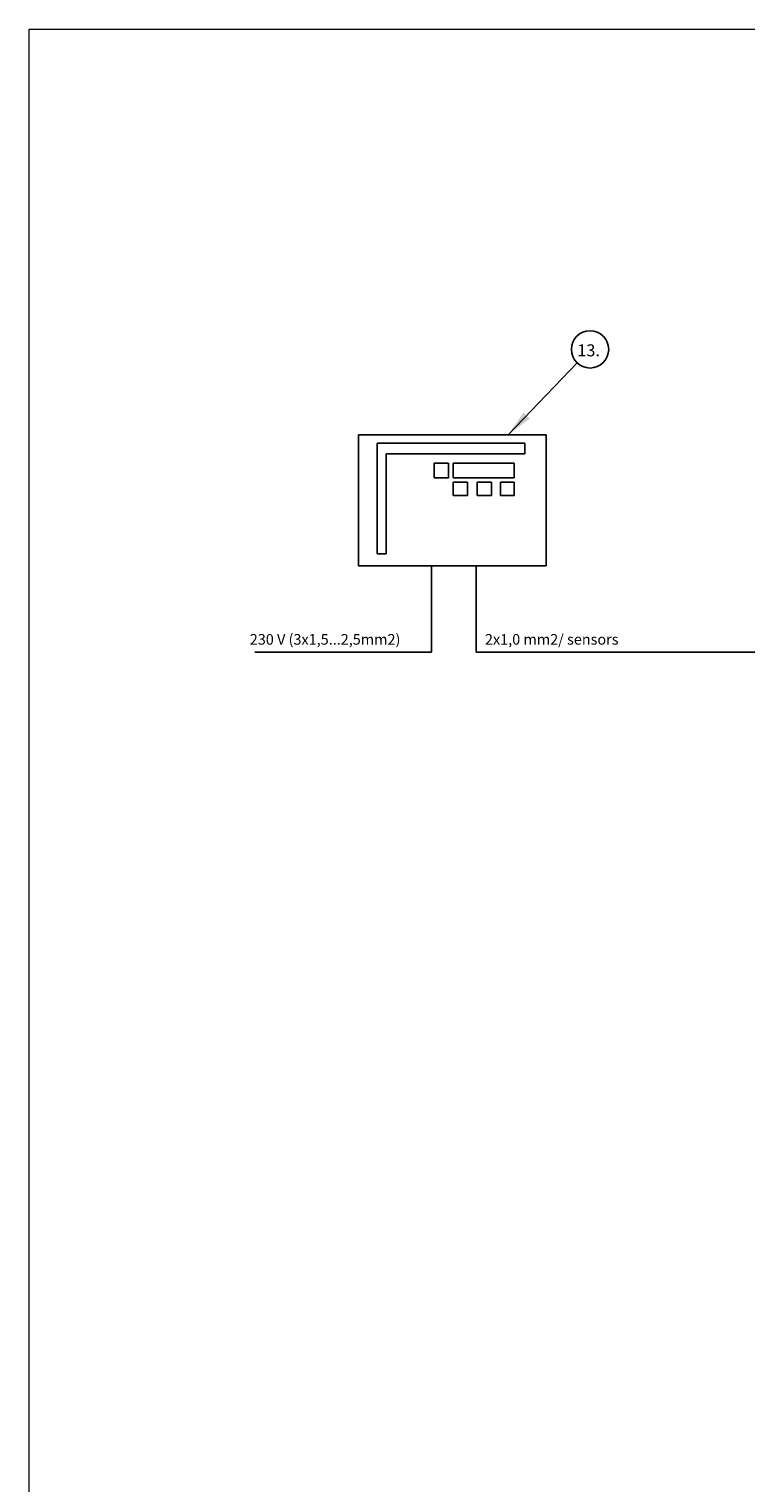
# Model space of a CAD drawing. Units: millimetres. Extents: x 0 to 420, y 0 to 297.
# Drawn here: x 0 to 89, y 115 to 297 of the extents above; entities that cross this region are included whole.
import ezdxf

# ---------------------------------------------------------------- set-up
doc = ezdxf.new("R2010")
doc.units = ezdxf.units.MM
doc.layers.add('UPONOR-MITTA', color=6, linetype='Continuous')
doc.styles.add('SLDTEXTSTYLE1', font='VERDANA.TTF')
doc.styles.get("Standard").update_dxf_attribs({"font": 'VERDANA.TTF'})
doc.dimstyles.new('SLDDIMSTYLE0', dxfattribs={"dimtxt": 0.18, "dimasz": 3.302, "dimexe": 0, "dimexo": 0.0625, "dimgap": 0, "dimtad": 0, "dimtih": 1, "dimtoh": 1, "dimdec": 0, "dimrnd": 1e-09, "dimzin": 0, "dimdsep": 46, "dimtxsty": 'Standard', "dimsah": 1, "dimcen": 0.09, "dimadec": 0, "dimazin": 0, "dimtfac": 3.302, "dimtdec": 0, "dimtofl": 0, "dimtmove": 0, "dimatfit": 3, "dimfxl": 0, "dimfrac": 2, "dimtolj": 1, "dimtzin": 0, "dimarcsym": 0})

# ---------------------------------------------------------------- blocks, each defined once
blk = doc.blocks.new('Uusi uponor rak pohja a3_')
at = {"layer": 'UPONOR-MITTA', "color": 7, "linetype": 'Continuous', "lineweight": 18}
for p, q in [((-0.2, 7543.7), (10667.8, 7543.7)), ((-0.2, -0.1), (-0.2, 7543.7))]:
    blk.add_line(p, q, dxfattribs=at)
blk = doc.blocks.new('SW_NOTE_0')
at = {"layer": 'UPONOR-MITTA', "color": 0}
blk.add_circle((1.61, 1.68), 2.33, dxfattribs=at)
at = {"layer": 'UPONOR-MITTA', "color": 0, "insert": (0.01, 2.31), "char_height": 1.5, "attachment_point": 1, "style": 'SLDTEXTSTYLE1'}
blk.add_mtext('13.', dxfattribs=at)

msp = doc.modelspace()

# ---------------------------------------------------------------- linework, layer by layer
at = {"layer": 'UPONOR-MITTA'}
for p, q in [((40.8761, 246.39264), (64.31615, 246.39264)), ((40.8761, 246.39264), (40.8761, 229.99647)), ((43.21668, 245.33133), (43.21668, 231.53431)), ((61.66407, 245.33133), (43.21668, 245.33133)), ((61.66407, 244.00763), (61.66407, 245.33133)), ((64.31615, 246.39264), (64.31615, 229.99647)), ((44.33673, 244.00763), (61.66407, 244.00763)), ((44.33673, 231.53431), (44.33673, 244.00763)), ((50.34266, 242.81873), (52.12429, 242.81873)), ((50.34266, 242.81873), (50.34266, 241.0014)), ((52.12429, 242.81873), (52.12429, 241.0014)), ((52.67834, 242.81873), (52.67834, 241.0014)), ((52.67834, 242.81873), (60.34446, 242.81873)), ((60.34446, 242.81873), (60.34446, 241.0014)), ((50.34266, 241.0014), (52.12429, 241.0014)), ((52.67834, 241.0014), (60.34446, 241.0014)), ((52.67834, 240.45938), (52.67834, 238.80147)), ((52.67834, 240.45938), (54.47799, 240.45938)), ((54.47799, 240.45938), (54.47799, 238.80147)), ((55.69971, 240.45938), (55.69971, 238.80147)), ((55.69971, 240.45938), (57.50663, 240.45938)), ((57.50663, 240.45938), (57.50663, 238.80147)), ((58.62278, 240.45938), (58.62278, 238.80147)), ((58.62278, 240.45938), (60.34446, 240.45938)), ((60.34446, 240.45938), (60.34446, 238.80147)), ((52.67834, 238.80147), (54.47799, 238.80147)), ((55.69971, 238.80147), (57.50663, 238.80147)), ((58.62278, 238.80147), (60.34446, 238.80147)), ((43.21668, 231.53431), (44.33673, 231.53431)), ((40.8761, 229.99647), (64.31615, 229.99647)), ((50.00058, 229.99647), (50.00058, 219.24236)), ((55.58835, 229.99647), (55.58835, 219.24236)), ((50.00058, 219.24236), (27.92189, 219.24236)), ((55.58835, 219.24236), (118.10839, 219.24236))]:
    msp.add_line(p, q, dxfattribs=at)

# ---------------------------------------------------------------- block references
at = {"layer": 'UPONOR-MITTA', "xscale": 0.03942, "yscale": 0.03942, "zscale": 0.03942}
msp.add_blockref('Uusi uponor rak pohja a3_', (-0.31958, -0.31659), dxfattribs=at)
at = {"layer": 'UPONOR-MITTA'}
msp.add_blockref('SW_NOTE_0', (68.20151, 255.37056), dxfattribs=at)

# ---------------------------------------------------------------- texts
at = {"layer": 'UPONOR-MITTA', "char_height": 1.3229167, "attachment_point": 1, "style": 'SLDTEXTSTYLE1'}
for s, insert in [('230 V (3x1,5...2,5mm2)', (27.26894, 221.49211)), ('2x1,0 mm2/ sensors', (56.67667, 221.49211))]:
    msp.add_mtext(s, dxfattribs=dict(at, insert=insert))

# ---------------------------------------------------------------- leaders
at = {"layer": 'UPONOR-MITTA'}
msp.add_leader([(59.59062, 246.39264), (68.20151, 255.37056)], dimstyle='SLDDIMSTYLE0', dxfattribs=at)

doc.saveas('drawing.dxf')
